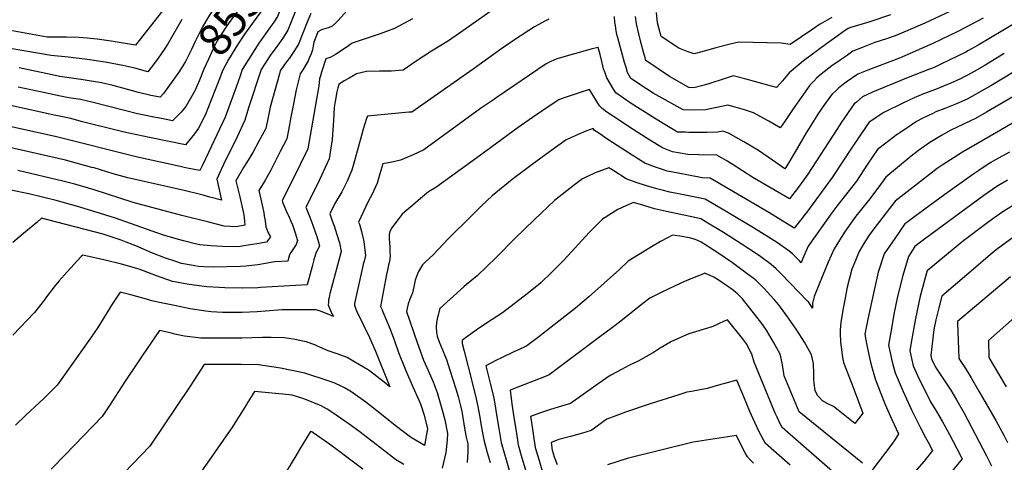
# Model space of a CAD drawing. Units: inches. Extents: x 2588405 to 2593787, y 1502049 to 1507517.
# Drawn here: x 2590883 to 2591755, y 1506415 to 1506807 of the extents above; entities that cross this region are included whole.
import ezdxf
from ezdxf.enums import TextEntityAlignment as Align

# ---------------------------------------------------------------- set-up
doc = ezdxf.new("R2010")
doc.units = ezdxf.units.IN
doc.header["$MEASUREMENT"] = 0
doc.layers.add('tile_2733_01_contour_10ft', color=55, linetype='Continuous')
doc.styles.add('Arial', font='arial.ttf')

msp = doc.modelspace()

# ---------------------------------------------------------------- linework, layer by layer
at = {"layer": 'tile_2733_01_contour_10ft'}
for points, elevation in [([(2591100.83, 1506883.89), (2591096.86, 1506863.34), (2591094, 1506849.64), (2591092.53, 1506842.93), (2591090.5, 1506834.13), (2591085.65, 1506827.74), (2591076.06, 1506815.41), (2591068.47, 1506805.06), (2591065.22, 1506800.14), (2591059.32, 1506791.14), (2591057.98, 1506788.59), (2591054.61, 1506782.09), (2591050.15, 1506772.51), (2591046.13, 1506763.66), (2591042.25, 1506753.94), (2591039.33, 1506747.03)], 8550), ([(2591117.19, 1506881.9), (2591114.83, 1506880), (2591106.51, 1506838.84), (2591103.82, 1506827.02), (2591102.05, 1506822.61), (2591099.38, 1506818.57), (2591082.24, 1506794.67), (2591075.82, 1506785.19), (2591067.79, 1506772.28), (2591063.22, 1506763.38), (2591062.39, 1506761.2)], 8540), ([(2591079.84, 1506856.91), (2591079.31, 1506854.29), (2591077.34, 1506845.15), (2591072.22, 1506838.9), (2591063.96, 1506828.89), (2591057.52, 1506820.55), (2591053.58, 1506815.12), (2591050.52, 1506810.71), (2591044.86, 1506801.04), (2591040.07, 1506791.56), (2591038.08, 1506787.51), (2591035.03, 1506780.92), (2591029.83, 1506770.45), (2591026.09, 1506764.17), (2591023.78, 1506760.79), (2591023.03, 1506759.72)], 8560), ([(2591119.41, 1506834.49), (2591117.28, 1506825.42), (2591114.81, 1506819.11), (2591111.34, 1506810.37), (2591108, 1506805.3), (2591106.63, 1506803.23), (2591102.16, 1506797.03), (2591094.85, 1506786.58), (2591087.61, 1506775.48), (2591080.1, 1506763.25), (2591078.51, 1506758.64), (2591075.86, 1506750.94), (2591065, 1506720.97), (2591045.14, 1506679.09), (2591042.48, 1506673.89), (2591031.33, 1506675.94), (2591022.34, 1506677.77), (2590987.39, 1506685.67), (2590914.44, 1506703.91), (2590859.28, 1506716.08)], 8530), ([(2591022.56, 1506832.29), (2590985.63, 1506784.76), (2590963.9, 1506788.4), (2590951.66, 1506790.1), (2590942.69, 1506791.05), (2590935.6, 1506791.79), (2590924.27, 1506791.82), (2590907.13, 1506792.01), (2590868.15, 1506798.95)], 8580), ([(2591127.04, 1506814.28), (2591120.63, 1506798.13), (2591116.65, 1506791.82), (2591112.45, 1506785.98), (2591110.79, 1506783.72), (2591104.9, 1506775.84), (2591096.77, 1506763.29), (2591085.72, 1506729.18), (2591082.45, 1506718.43), (2591075.49, 1506703.59), (2591063.52, 1506679.15), (2591061.73, 1506675.2), (2591057.65, 1506666.2), (2591059.37, 1506658.09), (2591061.59, 1506647.51), (2591051.46, 1506650.18), (2591045.48, 1506651.82), (2591043.05, 1506652.47), (2591028.52, 1506655.88), (2590978.61, 1506667.34), (2590965.62, 1506670.73), (2590948.95, 1506675.97), (2590946.9, 1506676.52), (2590923.54, 1506682.84), (2590871.44, 1506694.65)], 8520), ([(2591172.86, 1506815.34), (2591165.1, 1506806.81), (2591162.68, 1506804.31), (2591159.88, 1506801.57), (2591156.48, 1506800.38), (2591154.25, 1506799.67), (2591150.35, 1506798.35), (2591147.1, 1506796.64), (2591145.83, 1506793.31), (2591143.64, 1506787.48), (2591143.02, 1506784.22), (2591142.21, 1506780.79), (2591141.12, 1506777.05), (2591139.72, 1506773.85), (2591138.38, 1506770.91), (2591133.66, 1506762.93), (2591131.41, 1506759.35), (2591130.22, 1506754.82), (2591127.78, 1506745.13), (2591125.44, 1506733), (2591122.86, 1506719.47), (2591121.95, 1506714.35), (2591119.61, 1506701.97), (2591113.79, 1506690.58), (2591105.3, 1506673.97), (2591099.99, 1506664.66), (2591094.87, 1506655.89), (2591096.67, 1506648.27), (2591098.4, 1506640.23), (2591099.19, 1506636.27), (2591099.64, 1506633.57), (2591100.39, 1506629.03), (2591100.98, 1506623.83), (2591103.03, 1506618.49), (2591105.16, 1506615.02), (2591101.68, 1506610.07), (2591092.9, 1506608.61), (2591081.43, 1506606.82), (2591076.68, 1506606.12), (2591062.61, 1506606.27), (2591052.49, 1506606.83), (2591042.64, 1506607.84), (2591038.41, 1506608.86), (2591028.03, 1506611.5), (2591021.54, 1506613.23), (2591009.42, 1506616.7), (2590967.68, 1506631.44), (2590950.67, 1506636.93), (2590933.4, 1506642.13), (2590915.16, 1506647.04), (2590891.15, 1506653.07), (2590873.62, 1506656.59)], 8500), ([(2591230.79, 1506808.36), (2591214.88, 1506799.56), (2591212.7, 1506798.62), (2591202.35, 1506795.01), (2591177.53, 1506786.72), (2591172.06, 1506782.94), (2591162.66, 1506776.73), (2591158.67, 1506774.24), (2591154.15, 1506772.7), (2591150.24, 1506760.95), (2591149.32, 1506757.79), (2591148.6, 1506754.94), (2591147.81, 1506748.87), (2591138.34, 1506692.97), (2591124.61, 1506665.18), (2591115.47, 1506647.15), (2591115.71, 1506646.07), (2591115.97, 1506645.04), (2591118.89, 1506638.07), (2591121.64, 1506632.36), (2591123.21, 1506628.97), (2591124.72, 1506625.6), (2591127.02, 1506618.52), (2591128.92, 1506611.79), (2591127.77, 1506608), (2591125.54, 1506604.49), (2591123.21, 1506601.01), (2591122.05, 1506599.09), (2591120.4, 1506593.45), (2591108.83, 1506592.68), (2591100.64, 1506591.22), (2591093.76, 1506590.19), (2591083.38, 1506588.91), (2591078.6, 1506588.5), (2591054.54, 1506588.06), (2591046.06, 1506588.4), (2591041.32, 1506588.75), (2591034.71, 1506589.89), (2591026.25, 1506591.38), (2591021.13, 1506592.95), (2591012.15, 1506596), (2591000.12, 1506600.8), (2590985.7, 1506606.92), (2590977.28, 1506610.28), (2590972.86, 1506612.04), (2590956.76, 1506617.18), (2590907.99, 1506630), (2590902.36, 1506631.38), (2590898, 1506627.64), (2590888.06, 1506619.33), (2590876.72, 1506609.9)], 8490), ([(2591300.19, 1506815), (2591272.54, 1506795.56), (2591262.91, 1506788.81), (2591256.08, 1506784.64), (2591247.69, 1506779.65), (2591234.17, 1506770.61), (2591222.65, 1506762.77), (2591219.25, 1506762.46), (2591212.23, 1506761.93), (2591201.68, 1506761.7), (2591190.19, 1506761.55), (2591181.46, 1506759.42), (2591178.35, 1506757.77), (2591174.71, 1506755.74), (2591170.36, 1506753.22), (2591165.55, 1506750.03), (2591164.82, 1506747.07), (2591163.94, 1506743.42), (2591162.41, 1506734.9), (2591161.68, 1506729.5), (2591161.01, 1506718.19), (2591159.71, 1506701.09), (2591157.07, 1506683.97), (2591146.78, 1506661.76), (2591136.5, 1506641.16), (2591140.05, 1506632.27), (2591142.73, 1506625.15), (2591145.28, 1506617.71), (2591146.12, 1506615.11), (2591147.53, 1506610.15), (2591148.4, 1506606.84), (2591146.78, 1506603.17), (2591145.3, 1506600.46), (2591143.63, 1506594.62), (2591141.99, 1506588.78), (2591137.62, 1506572.26), (2591096.17, 1506569.96), (2591093.94, 1506569.84), (2591080.68, 1506569.47), (2591080.35, 1506569.47), (2591064.56, 1506569.77), (2591059.65, 1506569.98), (2591048.65, 1506570.74), (2591033.19, 1506572.6), (2591018.17, 1506575.33), (2591004.23, 1506580.28), (2590988.81, 1506586.35), (2590973.07, 1506590.69), (2590958.66, 1506594.23), (2590938.85, 1506598.81), (2590937.45, 1506597.38), (2590924.94, 1506583.8), (2590917.68, 1506575.74), (2590913.48, 1506570.49), (2590906.68, 1506561.84), (2590904.77, 1506559.23), (2590896.08, 1506547.97), (2590876.96, 1506527.84)], 8480), ([(2591351.58, 1506807.93), (2591348.7, 1506806.42), (2591342.12, 1506802.87), (2591338.96, 1506801.03), (2591333.89, 1506797.97), (2591319.56, 1506788.53), (2591307.94, 1506780.36), (2591284.6, 1506763.68), (2591230.33, 1506725.55), (2591227.76, 1506725.42), (2591190.92, 1506721.81), (2591190.21, 1506719.8), (2591187.15, 1506710.34), (2591185.92, 1506706.09), (2591179.62, 1506682.21), (2591177.17, 1506673.94), (2591173.18, 1506664.18), (2591168.28, 1506654.88), (2591163.77, 1506647.32), (2591162.21, 1506644.36), (2591157.55, 1506635.39), (2591158.79, 1506631.92), (2591160.69, 1506626.79), (2591161.52, 1506624.56), (2591163.98, 1506617.09), (2591166.13, 1506609.48), (2591167.88, 1506601.89), (2591167.83, 1506601.8), (2591158.08, 1506565.65), (2591157.84, 1506564.68), (2591157.05, 1506561.1), (2591156.64, 1506559), (2591156.37, 1506556.97), (2591156.15, 1506554.77), (2591159, 1506548.12), (2591160.83, 1506544.2), (2591155.39, 1506546.69), (2591148.54, 1506549.35), (2591145.36, 1506550.36), (2591119.31, 1506550.33), (2591115.29, 1506550.16), (2591100.68, 1506549.09), (2591093.18, 1506548.32), (2591080.16, 1506547.93), (2591068.05, 1506547.79), (2591062.61, 1506547.79), (2591052.65, 1506548.52), (2591047.7, 1506548.97), (2591034.09, 1506551.15), (2591020.07, 1506553.93), (2591006.69, 1506556.73), (2590999.88, 1506558.33), (2590997.22, 1506559.05), (2590981.42, 1506563.39), (2590972.01, 1506565.84), (2590966.7, 1506558), (2590964.92, 1506555.31), (2590952.19, 1506534.62), (2590949.04, 1506529.86), (2590945.79, 1506525.05), (2590916.07, 1506483.52), (2590908.32, 1506475.61), (2590906.78, 1506474.04), (2590904.45, 1506471.73), (2590888.31, 1506456.75), (2590879.36, 1506447.99)], 8470), ([(2591140.76, 1506813.04), (2591137.71, 1506805.36), (2591129.91, 1506785.9), (2591125.78, 1506779.13), (2591121.67, 1506773.14), (2591120.29, 1506771.16), (2591117.67, 1506767.66), (2591113.82, 1506762.15), (2591113.07, 1506759.59), (2591104.79, 1506729.88), (2591103.03, 1506721.14), (2591100.88, 1506710.97), (2591094.6, 1506699.09), (2591089.36, 1506689.6), (2591083.89, 1506680.67), (2591081.09, 1506676.34), (2591074.27, 1506664.62), (2591077.87, 1506650.54), (2591079.72, 1506642.55), (2591080.81, 1506637.21), (2591081.36, 1506634.48), (2591082.12, 1506628.8), (2591082.46, 1506625.18), (2591074.74, 1506623.81), (2591064.21, 1506624.5), (2591050.61, 1506627.92), (2591026.71, 1506633.99), (2591008.82, 1506638.62), (2590983.42, 1506645.34), (2590948.85, 1506656.48), (2590931.68, 1506661.53), (2590921.27, 1506664.38), (2590881.29, 1506673.86)], 8510), ([(2591736.58, 1506808.83), (2591726, 1506803.07), (2591713.93, 1506796.97), (2591691.83, 1506786.44), (2591671.84, 1506777.39), (2591662.35, 1506773.49), (2591634.46, 1506762.8), (2591625.42, 1506759.27), (2591615.17, 1506752.08), (2591611.28, 1506749.11), (2591608.37, 1506746.86), (2591605.87, 1506744.51), (2591602.83, 1506741.43), (2591601.4, 1506739.71), (2591594.5, 1506730.16), (2591589.93, 1506723.62), (2591583.83, 1506713.75), (2591579.77, 1506707.1), (2591570.07, 1506690.43), (2591561.56, 1506676.31), (2591560.81, 1506675.3), (2591549.9, 1506683.01), (2591537.38, 1506691.34), (2591524.41, 1506699.31), (2591510.84, 1506706.78), (2591505.83, 1506708.68), (2591501.19, 1506707.79), (2591491.78, 1506707.54), (2591475.76, 1506707.51), (2591472.68, 1506707.59), (2591465.77, 1506707.83), (2591461.77, 1506710.05), (2591453.01, 1506715.41), (2591443.04, 1506721.58), (2591424.75, 1506733.28), (2591410.98, 1506742.55), (2591408.95, 1506745.81), (2591405.99, 1506750.81), (2591403.22, 1506755.85), (2591401.49, 1506760.23), (2591400.21, 1506763.95), (2591399.56, 1506766.55), (2591398.64, 1506770.25), (2591397.05, 1506776.54), (2591395.44, 1506782.8), (2591390.25, 1506781.48), (2591358.92, 1506772.89), (2591353.58, 1506770.32), (2591349.41, 1506768.22), (2591305.91, 1506738.76), (2591303.47, 1506737.1), (2591291.3, 1506728.68), (2591240.88, 1506692.04), (2591231.44, 1506687.71), (2591220.22, 1506682.95), (2591212.6, 1506681.22), (2591204.57, 1506679.56), (2591202.13, 1506670.72), (2591199.58, 1506662.5), (2591195.33, 1506652.87), (2591191.66, 1506646.18), (2591187.44, 1506637.32), (2591183.22, 1506628.07), (2591183.94, 1506626.09), (2591185.82, 1506619.67), (2591187.94, 1506610.8), (2591189.35, 1506598.31), (2591187.98, 1506593.35), (2591187.26, 1506590.65), (2591186.56, 1506587.89), (2591179.46, 1506555.9), (2591179.42, 1506554.24), (2591180.67, 1506550.92), (2591181.73, 1506548.62), (2591192.7, 1506525.63), (2591194.82, 1506520.96), (2591198.15, 1506513.53), (2591210.97, 1506481.91), (2591205.7, 1506486.11), (2591192.93, 1506496.1), (2591190.94, 1506497.32), (2591183.88, 1506501.51), (2591178.97, 1506504.39), (2591172.99, 1506507.87), (2591164.16, 1506511.35), (2591156.14, 1506513.9), (2591146.73, 1506518.07), (2591144.31, 1506519.1), (2591136.66, 1506521.75), (2591133.63, 1506522.56), (2591127, 1506523.99), (2591117.41, 1506525.49), (2591105.61, 1506525.59), (2591097.96, 1506525.57), (2591079.59, 1506525.11), (2591055.37, 1506525.02), (2591043.41, 1506525.01), (2591029, 1506526.78), (2591024.64, 1506527.63), (2591020.39, 1506528.63), (2591016.1, 1506529.73), (2591006.79, 1506532.01), (2590991.48, 1506509.46), (2590987.91, 1506504.18), (2590975.86, 1506486.2), (2590962.43, 1506465.54), (2590955.85, 1506455.55), (2590923.21, 1506421.68), (2590910.79, 1506408.9)], 8460), ([(2591707.01, 1506814.66), (2591684.85, 1506804.3), (2591671.89, 1506798.64), (2591658.47, 1506793.14), (2591650.88, 1506790.57), (2591640.53, 1506787.1), (2591630.18, 1506783.07), (2591621.17, 1506779.41), (2591615, 1506775.22), (2591609.86, 1506771.7), (2591602.43, 1506766.48), (2591592.94, 1506759.07), (2591589.22, 1506755.92), (2591586.41, 1506753.09), (2591584.44, 1506750.95), (2591583.09, 1506749.38), (2591580.89, 1506746.53), (2591568.24, 1506728.41), (2591561.68, 1506718.59), (2591558.44, 1506713.97), (2591556.7, 1506711.49), (2591546.69, 1506717.44), (2591532.98, 1506724.8), (2591525.18, 1506727.57), (2591516.9, 1506729.95), (2591510.17, 1506731.65), (2591500.52, 1506729.67), (2591497.6, 1506729.05), (2591490.65, 1506727.46), (2591480.74, 1506727.35), (2591470.72, 1506727.57), (2591444.27, 1506742.22), (2591438.14, 1506746.1), (2591424.31, 1506755.32), (2591421.55, 1506760.54), (2591420.11, 1506764.99), (2591418.77, 1506769.47), (2591412.79, 1506791.32), (2591412.07, 1506794.21), (2591411.28, 1506797.66), (2591410.65, 1506802.45), (2591410.32, 1506805.06), (2591409.75, 1506810.17)], 8470), ([(2591654.35, 1506811.63), (2591636.17, 1506805.66), (2591619.33, 1506800.63), (2591616.92, 1506799.55), (2591614.58, 1506798.14), (2591608.05, 1506793.52), (2591597.75, 1506786.03), (2591577.34, 1506770.92), (2591573.48, 1506767.87), (2591564.54, 1506760.2), (2591558.73, 1506753.23), (2591556.41, 1506750.54), (2591553.47, 1506747.23), (2591545.64, 1506749.43), (2591525.25, 1506754.89), (2591515.15, 1506757.56), (2591506.3, 1506754.69), (2591495.33, 1506751.24), (2591490.5, 1506749.75), (2591480.07, 1506747.18), (2591475.67, 1506747.3), (2591458.65, 1506757.21), (2591437.69, 1506771.24), (2591436.96, 1506773.72), (2591435.5, 1506778.77), (2591433.41, 1506786.44), (2591431.32, 1506794.89), (2591429.33, 1506803.89), (2591428.41, 1506810.34)], 8480), ([(2591602.43, 1506809.3), (2591592.16, 1506803.38), (2591589.85, 1506802.05), (2591585.65, 1506799.19), (2591565.48, 1506785.5), (2591557.66, 1506786.53), (2591519.9, 1506787.54), (2591512.27, 1506785.87), (2591499.62, 1506782.4), (2591490.52, 1506779.72), (2591480.53, 1506777.08), (2591474.41, 1506779.16), (2591466.77, 1506782.14), (2591451.13, 1506792.57), (2591449.1, 1506800.34), (2591448.03, 1506804.64), (2591447.11, 1506813.84)], 8490), ([(2591026.67, 1506807.55), (2591023.17, 1506801.48), (2591014.16, 1506786), (2591010.86, 1506781.13), (2591005.48, 1506773.43), (2591001.37, 1506767.73), (2590996.58, 1506761.27), (2590984.9, 1506764.39), (2590974.4, 1506766.95), (2590958.75, 1506769.77), (2590942.61, 1506772.2), (2590926.02, 1506774.27), (2590910.85, 1506775.77), (2590848.18, 1506786.42)], 8570), ([(2591769.26, 1506807.12), (2591753.81, 1506797.83), (2591743.02, 1506791.3), (2591732.19, 1506784.9), (2591723.49, 1506780.02), (2591721.05, 1506778.77), (2591699.03, 1506768.02), (2591692.96, 1506765.19), (2591689.01, 1506763.57), (2591668.59, 1506755.6), (2591638.61, 1506743.16), (2591629.68, 1506739.13), (2591624.17, 1506734.38), (2591622.32, 1506732.75), (2591611.09, 1506716.59), (2591606.91, 1506709.98), (2591581.24, 1506670.6), (2591572.98, 1506658.92), (2591564.97, 1506648.77), (2591532.34, 1506667.56), (2591514.28, 1506679.25), (2591508.85, 1506682.59), (2591500.49, 1506687.43), (2591484.62, 1506687.6), (2591474.89, 1506688), (2591461.18, 1506690.29), (2591452.39, 1506693.72), (2591441.31, 1506700.53), (2591423.27, 1506712.14), (2591413.9, 1506718.25), (2591403.24, 1506725.55), (2591398.85, 1506728.64), (2591396.71, 1506731.19), (2591391.04, 1506740.31), (2591387.81, 1506745.68), (2591382.91, 1506744.11), (2591372.31, 1506740.61), (2591362.69, 1506737.23), (2591360.67, 1506736.51), (2591350.3, 1506729.55), (2591345.56, 1506726.34), (2591337.3, 1506720.7), (2591324.57, 1506711.83), (2591291.12, 1506687.4), (2591251.57, 1506658.71), (2591245.23, 1506654.74), (2591238.08, 1506648.89), (2591231.12, 1506643.04), (2591224.21, 1506637.18), (2591221.89, 1506635.1), (2591216.77, 1506628.59), (2591212.63, 1506622.97), (2591210.8, 1506619.72), (2591210.35, 1506617), (2591210.31, 1506613.42), (2591210.71, 1506606.06), (2591210.92, 1506601.12), (2591211, 1506598.66), (2591210.86, 1506594.75), (2591209.57, 1506589.77), (2591208.7, 1506585.52), (2591207.94, 1506581.62), (2591202.71, 1506553.26), (2591203.95, 1506550.32), (2591204.77, 1506548.36), (2591208.89, 1506538.72), (2591211.14, 1506533.18), (2591215.05, 1506522.64), (2591218.57, 1506512.42), (2591224.71, 1506497.03), (2591231.33, 1506481.91), (2591236.91, 1506469.61), (2591238.46, 1506465.98), (2591241.31, 1506456.91), (2591244.18, 1506444.81), (2591241.58, 1506430.08), (2591229.13, 1506437.21), (2591215.61, 1506447.54), (2591203.47, 1506457.31), (2591189.51, 1506468.32), (2591178.26, 1506476.44), (2591176.29, 1506477.83), (2591170.81, 1506481.15), (2591167.86, 1506482.67), (2591162.03, 1506485.27), (2591156.36, 1506487.28), (2591135.6, 1506494.03), (2591113.94, 1506498.54), (2591106.42, 1506499.83), (2591094.57, 1506501.35), (2591079, 1506501.72), (2591066.89, 1506501.74), (2591054.78, 1506501.71), (2591046.34, 1506501.68), (2591034.05, 1506482.67), (2590998.26, 1506429.38), (2590937.28, 1506366)], 8450), ([(2591755.25, 1506777.49), (2591737.42, 1506766.65), (2591726.53, 1506760.44), (2591715.96, 1506754.83), (2591705.94, 1506750.37), (2591703.4, 1506749.33), (2591695.76, 1506746.3), (2591685.5, 1506742.46), (2591683.53, 1506741.67), (2591675.4, 1506738.18), (2591665.42, 1506733.48), (2591648.4, 1506725.11), (2591635.55, 1506716.74), (2591632.87, 1506712.87), (2591620.36, 1506694.46), (2591602.65, 1506667.48), (2591580.14, 1506636.95), (2591578.79, 1506635.16), (2591574.9, 1506630.15), (2591569.12, 1506622.74), (2591546.76, 1506636.65), (2591494.69, 1506666.96), (2591487.58, 1506667.29), (2591473.9, 1506669.86), (2591460.17, 1506672.53), (2591456.67, 1506673.23), (2591454.32, 1506673.96), (2591445.35, 1506677.06), (2591436.65, 1506680.38), (2591425.62, 1506687.22), (2591403.98, 1506701.27), (2591395.97, 1506706.76), (2591392.32, 1506709.28), (2591391.13, 1506711), (2591384.64, 1506708.5), (2591380.5, 1506706.84), (2591367, 1506701.01), (2591352.28, 1506690.36), (2591336.98, 1506679.03), (2591319.36, 1506665.65), (2591301.4, 1506651.16), (2591291.81, 1506642.08), (2591284.04, 1506634.5), (2591261.66, 1506612.43), (2591258.38, 1506608.87), (2591249.27, 1506599.11), (2591242.24, 1506592.56), (2591239.67, 1506590.09), (2591237.89, 1506587.09), (2591236.33, 1506584.09), (2591235.28, 1506582.07), (2591233.2, 1506576.5), (2591232.11, 1506570.67), (2591231.01, 1506565.22), (2591229.53, 1506561.63), (2591228.58, 1506559.82), (2591227.17, 1506555.48), (2591225.58, 1506548.63), (2591234.95, 1506521.2), (2591240.7, 1506505.6), (2591243.54, 1506499.23), (2591245.71, 1506494.42), (2591249.22, 1506486.43), (2591252.77, 1506476.94), (2591256.94, 1506462.48), (2591259.43, 1506452.8), (2591261.99, 1506440.71), (2591261.5, 1506434.79), (2591260.44, 1506423.79), (2591257.16, 1506409.96)], 8440), ([(2591023.03, 1506759.72), (2591019.62, 1506754.85), (2591010.38, 1506742.03), (2591007.3, 1506738.67), (2590999.04, 1506740.31), (2590988.26, 1506743.04), (2590965.87, 1506749.06), (2590955.36, 1506751.61), (2590939.04, 1506754.26), (2590918.59, 1506757.01), (2590903.36, 1506760.26), (2590896.28, 1506761.77), (2590882.53, 1506764.72)], 8560), ([(2591062.39, 1506761.2), (2591059.5, 1506753.65), (2591049.69, 1506728.77), (2591047.55, 1506723.5), (2591041.47, 1506711.16), (2591037.81, 1506706.17), (2591029.83, 1506696.47), (2590997.98, 1506702.95), (2590975.39, 1506707.86), (2590937.26, 1506717.21), (2590928.09, 1506719.76), (2590914.98, 1506722.65), (2590869.33, 1506732.59)], 8540), ([(2591764.21, 1506761.54), (2591743.3, 1506748.9), (2591732.78, 1506742.82), (2591722.79, 1506737.36), (2591712.76, 1506732.93), (2591702.59, 1506728.85), (2591694.59, 1506725.64), (2591692.46, 1506724.65), (2591682.58, 1506719.83), (2591677.54, 1506717.22), (2591672.62, 1506714.09), (2591662.57, 1506707.28), (2591660.57, 1506705.87), (2591645.13, 1506694.12), (2591642.86, 1506692.35), (2591634.18, 1506679.5), (2591624.16, 1506664.36), (2591613.31, 1506650.35), (2591606.79, 1506642.22), (2591602.52, 1506636.34), (2591581.48, 1506606.81), (2591576.54, 1506595.07), (2591575.27, 1506591.96), (2591573.73, 1506593.55), (2591571.49, 1506595.91), (2591567.97, 1506599.59), (2591564.45, 1506602.5), (2591553.27, 1506610.08), (2591533.12, 1506622.97), (2591510.17, 1506636.63), (2591490.18, 1506648.32), (2591470.95, 1506652.1), (2591466.55, 1506653.04), (2591459.01, 1506654.67), (2591452.15, 1506656.17), (2591447.45, 1506657.44), (2591438.1, 1506660.21), (2591428.97, 1506663.16), (2591420.19, 1506666.42), (2591409.24, 1506673.33), (2591404.9, 1506676.17), (2591392.89, 1506671.63), (2591390.94, 1506670.88), (2591387.14, 1506669.08), (2591381.54, 1506666.36), (2591374.55, 1506661.05), (2591356.88, 1506647.29), (2591338.75, 1506630.01), (2591321.92, 1506613.73), (2591305.25, 1506596.9), (2591288.28, 1506580.51), (2591278.85, 1506572.54), (2591276.42, 1506570.51), (2591258.06, 1506554.1), (2591255.23, 1506551.46), (2591254.58, 1506549.29), (2591253.56, 1506545.42), (2591252.72, 1506542.15), (2591252.18, 1506538.97), (2591251.82, 1506534.73), (2591252.29, 1506530.35), (2591252.84, 1506526.75), (2591254.64, 1506521.88), (2591257.39, 1506514.83), (2591260.17, 1506508.16), (2591260.94, 1506506.13), (2591264.15, 1506496.83), (2591269.2, 1506480.26), (2591271.26, 1506473.47), (2591273.51, 1506465.21), (2591274.71, 1506460.2), (2591275.34, 1506456.46), (2591277.33, 1506443.45), (2591278.45, 1506437.44), (2591280.1, 1506431.41), (2591279.99, 1506424.6), (2591279.3, 1506414.86)], 8430), ([(2591039.33, 1506747.03), (2591038.2, 1506744.38), (2591030.09, 1506730.41), (2591026.12, 1506725.58), (2591018.26, 1506717.89), (2591010, 1506719.44), (2590998.56, 1506721.7), (2590996.08, 1506722.21), (2590987.22, 1506724.09), (2590975.74, 1506726.99), (2590946.75, 1506734.35), (2590936.81, 1506736.66), (2590926.34, 1506738.25), (2590919.02, 1506739.8), (2590904.03, 1506742.99), (2590881.71, 1506747.78)], 8550), ([(2591779.03, 1506748.38), (2591739.6, 1506725.39), (2591729.69, 1506719.72), (2591724.74, 1506717.47), (2591707.32, 1506709.15), (2591699.55, 1506704.69), (2591689.18, 1506698.66), (2591679.26, 1506691.62), (2591672.75, 1506686.53), (2591650.18, 1506667.96), (2591645.68, 1506661.23), (2591638.86, 1506652.28), (2591634.91, 1506647.21), (2591623.69, 1506633.26), (2591619.13, 1506627.14), (2591613.69, 1506619.13), (2591604.52, 1506604.34), (2591599.29, 1506592.63), (2591594.45, 1506580.88), (2591586.91, 1506561.97), (2591585.22, 1506556.27), (2591585.22, 1506551.81), (2591581.63, 1506557.22), (2591580.95, 1506558.03), (2591557.42, 1506582.25), (2591553.26, 1506586.51), (2591548.8, 1506590.53), (2591539.51, 1506597.18), (2591535.63, 1506599.86), (2591522.06, 1506608.88), (2591506.38, 1506618.79), (2591491.12, 1506628.01), (2591486.45, 1506630.78), (2591476.92, 1506633.07), (2591456, 1506637.52), (2591445.46, 1506639.91), (2591435.99, 1506642.66), (2591426.87, 1506645.52), (2591419.91, 1506642.4), (2591412.82, 1506639.17), (2591399.23, 1506630.68), (2591387.58, 1506618.92), (2591365.27, 1506594.5), (2591362.19, 1506591.28), (2591354.1, 1506583.36), (2591344.91, 1506574.47), (2591342.64, 1506572.5), (2591332.65, 1506564.45), (2591310.67, 1506547.42), (2591301.44, 1506541.62), (2591290.16, 1506534.2), (2591278.03, 1506525.52), (2591274.79, 1506523.1), (2591274.79, 1506520.32), (2591276.77, 1506513.48), (2591283.52, 1506487.08), (2591287.4, 1506471.43), (2591288.8, 1506464.51), (2591290.55, 1506455.15), (2591291.83, 1506447.26), (2591294.16, 1506435.05), (2591297.16, 1506423.71), (2591299.64, 1506414.96)], 8420), ([(2591777.91, 1506724.61), (2591736.97, 1506701.08), (2591718.23, 1506689.93), (2591700.3, 1506678.53), (2591695.89, 1506675.59), (2591688.9, 1506670.23), (2591658.47, 1506646.51), (2591639.79, 1506622.12), (2591635.45, 1506616.33), (2591630.79, 1506609.14), (2591626.55, 1506602.02), (2591621.79, 1506590.35), (2591620.21, 1506586.13), (2591616, 1506570.31), (2591613, 1506554.47), (2591612.45, 1506551.56), (2591610.28, 1506538.89), (2591609.85, 1506532.43), (2591609.86, 1506529.2), (2591610.21, 1506521.65), (2591611.24, 1506512.69), (2591611.71, 1506509.88), (2591612.9, 1506503.41), (2591620.08, 1506484.75), (2591629.98, 1506458.6), (2591626.18, 1506453.45), (2591622.9, 1506449.43), (2591612.6, 1506457.58), (2591603.77, 1506464.4), (2591598.94, 1506467), (2591594.24, 1506469.66), (2591591.18, 1506472.66), (2591589.75, 1506474.22), (2591587.68, 1506478.82), (2591586.78, 1506485.19), (2591586.36, 1506488.68), (2591586.48, 1506493.79), (2591586.33, 1506502.38), (2591584.95, 1506507.83), (2591584.1, 1506510.98), (2591578.27, 1506521.56), (2591571.51, 1506532.14), (2591564.17, 1506542.72), (2591557.1, 1506552.44), (2591555.19, 1506554.9), (2591553.33, 1506557.11), (2591551.39, 1506559.27), (2591547.83, 1506563.18), (2591542.34, 1506569.12), (2591539.23, 1506572.43), (2591535.64, 1506575.79), (2591532.81, 1506578.31), (2591526.32, 1506583.05), (2591514.38, 1506591.75), (2591500.42, 1506601.41), (2591486.76, 1506610.24), (2591483.65, 1506611.66), (2591480.39, 1506612.99), (2591477.51, 1506613.71), (2591469.78, 1506615.14), (2591461.3, 1506616.54), (2591456.75, 1506614.09), (2591450.66, 1506610.71), (2591442.7, 1506606.04), (2591440.37, 1506604.61), (2591422.05, 1506593.34), (2591414.32, 1506585.87), (2591387.13, 1506561.87), (2591375.41, 1506551.83), (2591367.48, 1506545.47), (2591342.92, 1506526.35), (2591332.36, 1506518.45), (2591324.13, 1506514.5), (2591320.67, 1506512.93), (2591309.11, 1506507.48), (2591305.35, 1506505.55), (2591296, 1506500.57), (2591300.39, 1506482.93), (2591302.9, 1506471.91), (2591303.96, 1506467.02), (2591305.4, 1506457.04), (2591307.39, 1506444.88), (2591309.41, 1506432.73), (2591312.63, 1506421.35), (2591313.49, 1506418.47), (2591319.19, 1506398.51)], 8410), ([(2591759.9, 1506690.02), (2591747.55, 1506683.11), (2591742.79, 1506680.44), (2591732.66, 1506673.8), (2591728.28, 1506670.76), (2591702.59, 1506652.53), (2591675.84, 1506632.83), (2591668.88, 1506627.66), (2591667.22, 1506626.42), (2591658.19, 1506613.52), (2591648.93, 1506599.75), (2591643.58, 1506583.76), (2591639.9, 1506567.61), (2591634.3, 1506541.84), (2591631.67, 1506528.57), (2591632.55, 1506523.52), (2591633.41, 1506518.95), (2591635.38, 1506509.22), (2591636.6, 1506503.97), (2591637.83, 1506499.27), (2591640.84, 1506489.15), (2591641.73, 1506486.7), (2591645.17, 1506477.55), (2591649.67, 1506466.33), (2591655.58, 1506453.11), (2591661.58, 1506440.43), (2591658.77, 1506435.83), (2591655.71, 1506431.21), (2591637.84, 1506407.7)], 8400), ([(2591758.15, 1506665.1), (2591748.67, 1506659.56), (2591740.82, 1506654.22), (2591737.2, 1506651.66), (2591684.54, 1506612.83), (2591681.05, 1506610.2), (2591675.97, 1506606.32), (2591670.4, 1506597.57), (2591665.42, 1506580.79), (2591661.42, 1506565.58), (2591660.3, 1506560.58), (2591657.66, 1506547.75), (2591654.57, 1506530.5), (2591652.76, 1506518.92), (2591655.73, 1506505.27), (2591657.09, 1506499.83), (2591658.55, 1506494.42), (2591665.51, 1506477.93), (2591672.99, 1506461.64), (2591675.58, 1506456.38), (2591681.02, 1506445.55), (2591685.36, 1506437.04), (2591687.65, 1506432.97), (2591691.65, 1506425.41), (2591684.3, 1506415.99), (2591647.59, 1506374.45)], 8390), ([(2591770.11, 1506647.07), (2591754.84, 1506637.65), (2591747.1, 1506632.27), (2591741.72, 1506628.47), (2591733.52, 1506622.42), (2591723.7, 1506615.05), (2591719.45, 1506611.65), (2591686.93, 1506584.93), (2591685.97, 1506581.73), (2591681.26, 1506564.52), (2591680.74, 1506562.25), (2591676.56, 1506542.44), (2591673.29, 1506524.57), (2591672.24, 1506517.76), (2591671.66, 1506513.89), (2591673.12, 1506507.06), (2591674.63, 1506500.54), (2591680.15, 1506488.23), (2591682.07, 1506484.23), (2591689.89, 1506468.64), (2591695.25, 1506460.18), (2591700.23, 1506451.63), (2591706.78, 1506439.61), (2591713.21, 1506427.39), (2591717.95, 1506418.05), (2591685.26, 1506378.34)], 8380), ([(2591764.42, 1506615.68), (2591748.01, 1506603.34), (2591741.07, 1506597.59), (2591731.95, 1506589.95), (2591699.96, 1506562.3), (2591697.22, 1506551.92), (2591694.56, 1506541.43), (2591692.81, 1506532.79), (2591690.15, 1506509.75), (2591690.77, 1506506.69), (2591694.3, 1506499.37), (2591697.28, 1506495.07), (2591707.85, 1506478.89), (2591712.93, 1506470.49), (2591719.6, 1506458.64), (2591739.58, 1506420.92), (2591743.97, 1506411.95)], 8370), ([(2591629.69, 1506414.18), (2591573.39, 1506459.92), (2591560.15, 1506491.62), (2591559.92, 1506493.82), (2591558.72, 1506501.53), (2591557.58, 1506507.09), (2591556.7, 1506511.02), (2591550.88, 1506521.6), (2591544.51, 1506532.18), (2591541.85, 1506536.16), (2591539.43, 1506539.33), (2591525.49, 1506557.2), (2591523.21, 1506559.9), (2591521.07, 1506562.22), (2591519.16, 1506564.15), (2591516.92, 1506566.16), (2591514.25, 1506568.11), (2591509.19, 1506571.71), (2591504.77, 1506574.71), (2591502.56, 1506576.15), (2591497.97, 1506579.07), (2591494.57, 1506580.68), (2591491.09, 1506582.19), (2591490.03, 1506582.64), (2591486.82, 1506581.38), (2591481.85, 1506579.41), (2591476.87, 1506577.43), (2591471.81, 1506575.33), (2591468.63, 1506573.9), (2591452.33, 1506566.11), (2591441.27, 1506560.51), (2591436.31, 1506556.64), (2591414.19, 1506539.37), (2591408.11, 1506534.57), (2591395.79, 1506525.3), (2591352.02, 1506492.45), (2591347.81, 1506490.82), (2591329.51, 1506483.85), (2591317.44, 1506478.86), (2591319.06, 1506466.81), (2591320.83, 1506454.69), (2591322.63, 1506442.56), (2591324.55, 1506430.42), (2591327.83, 1506419.03), (2591336.87, 1506388.45)], 8400), ([(2591760.7, 1506579.43), (2591713.83, 1506539.99), (2591713.88, 1506538.57), (2591714.94, 1506507.04), (2591720.82, 1506498.14), (2591725.94, 1506489.8), (2591732.75, 1506478.15), (2591747.7, 1506452.23), (2591754.98, 1506438.56), (2591757.97, 1506432.49)], 8360), ([(2591769.28, 1506547.79), (2591741.31, 1506522.92), (2591741.42, 1506507.84), (2591749.22, 1506494.85), (2591756.89, 1506481.95)], 8350), ([(2591607.76, 1506402.61), (2591558.41, 1506445.84), (2591556.96, 1506448.63), (2591553.87, 1506454.97), (2591552.24, 1506458.5), (2591533.75, 1506503.9), (2591531.53, 1506511.05), (2591526.69, 1506519.99), (2591523.43, 1506524.83), (2591510.06, 1506541.49), (2591506.35, 1506539.9), (2591502.55, 1506537.99), (2591500.4, 1506536.9), (2591497.14, 1506535.52), (2591494.49, 1506534.57), (2591492.21, 1506533.87), (2591481.66, 1506530.8), (2591475.79, 1506528.87), (2591460.28, 1506522.26), (2591448.76, 1506515.29), (2591444.36, 1506512.51), (2591430.93, 1506504.81), (2591423.17, 1506501.22), (2591412.21, 1506495.35), (2591406.18, 1506492.02), (2591395.29, 1506484.66), (2591393.34, 1506483.23), (2591371.05, 1506467.22), (2591362.81, 1506464.81), (2591353.2, 1506461.85), (2591344.27, 1506458.97), (2591335.61, 1506455.73), (2591336.09, 1506452.36), (2591337.83, 1506440.25), (2591339.63, 1506428.12), (2591343.01, 1506416.72), (2591346.78, 1506404.34)], 8390), ([(2591565.56, 1506412.5), (2591543.75, 1506431.82), (2591538.14, 1506441.92), (2591534.18, 1506450.31), (2591529.76, 1506460.16), (2591524.42, 1506473.07), (2591518.18, 1506487.85), (2591506.46, 1506484.65), (2591504.16, 1506483.99), (2591492.02, 1506480.53), (2591477.97, 1506477.88), (2591473.9, 1506477.15), (2591466.76, 1506474.95), (2591441.59, 1506466.98), (2591419.75, 1506459.39), (2591411.1, 1506456.35), (2591403.01, 1506453.16), (2591400.21, 1506451.25), (2591392.06, 1506445.24), (2591389.16, 1506443.13), (2591381.45, 1506440.84), (2591370.96, 1506437.88), (2591360.51, 1506435.35), (2591353.79, 1506432.6), (2591354.77, 1506425.82), (2591356.52, 1506419.96), (2591359.14, 1506413.03)], 8380), ([(2591223.27, 1506413.2), (2591216.01, 1506417.53), (2591202.44, 1506427.78), (2591183.41, 1506442.51), (2591174.78, 1506448.97), (2591159.6, 1506459.49), (2591155.42, 1506462.07), (2591150.02, 1506465.01), (2591143.42, 1506467.89), (2591137.02, 1506470.56), (2591134.74, 1506471.45), (2591128.09, 1506473.49), (2591124.37, 1506474.43), (2591116.12, 1506475.49), (2591112.42, 1506475.89), (2591100.33, 1506477.04), (2591090.97, 1506477.79), (2591085.18, 1506468.41), (2591083.95, 1506466.36), (2591070.73, 1506445.7), (2591061.15, 1506431.73), (2591051.1, 1506417.22), (2591041.95, 1506404.09)], 8440), ([(2591186.97, 1506408.83), (2591173.99, 1506418.7), (2591165.45, 1506425.14), (2591157.34, 1506431.22), (2591142.98, 1506441.24), (2591141.85, 1506441.99), (2591140.62, 1506442.31), (2591130.95, 1506426.26), (2591127.6, 1506420.66), (2591101.01, 1506376.96)], 8430), ([(2591533.05, 1506414.21), (2591531, 1506416.33), (2591527.79, 1506419.8), (2591525.73, 1506423.36), (2591522.68, 1506429.13), (2591518.1, 1506438.89), (2591479.67, 1506432.82), (2591421.23, 1506418.51), (2591403.62, 1506412.95)], 8370)]:
    msp.add_lwpolyline(points, dxfattribs=dict(at, elevation=elevation))

# ---------------------------------------------------------------- texts
at = {"color": 18, "style": 'Arial'}
msp.add_text('8550', height=28.8, rotation=52.11414, dxfattribs=at).set_placement((2591076.43, 1506815.89), align=Align.MIDDLE_CENTER)

doc.saveas('drawing.dxf')
